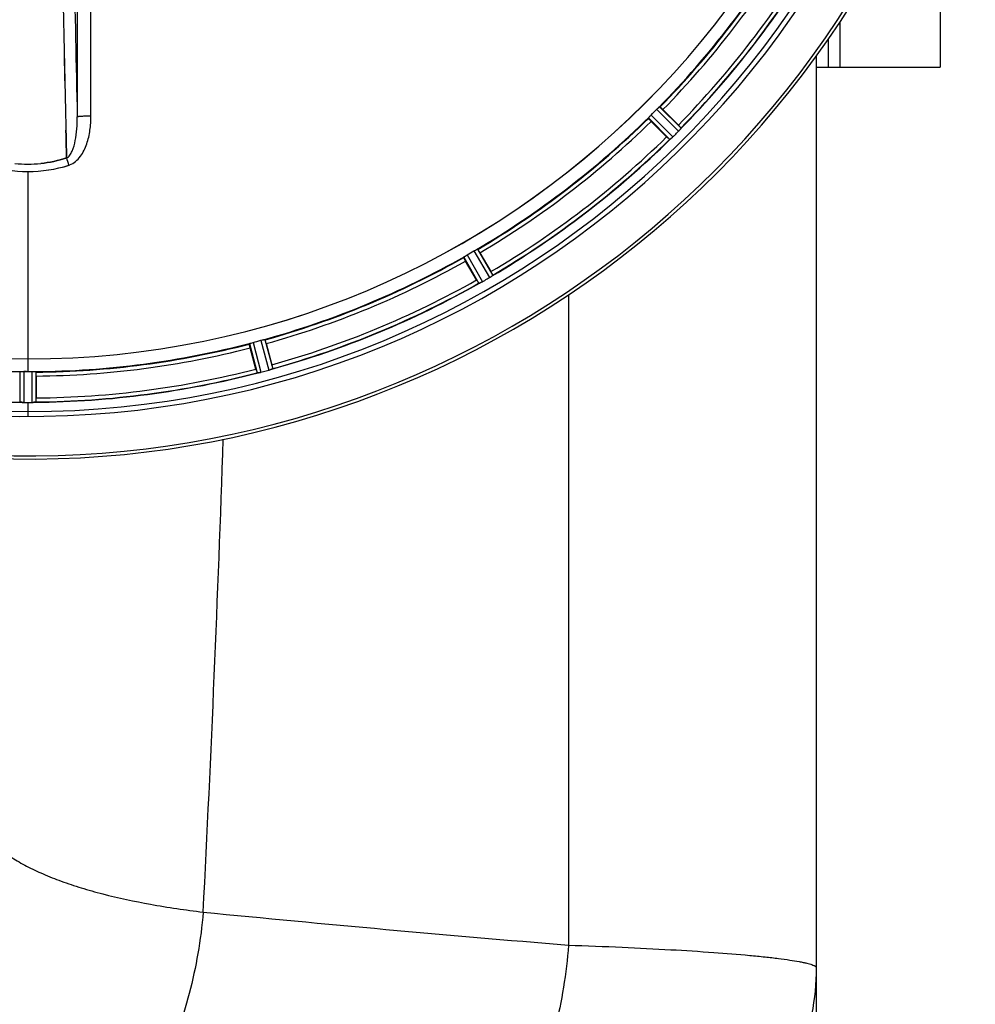
# Model space of a CAD drawing. Units: millimetres. Extents: x -2096 to 3710, y -156 to 3756.
# Drawn here: x 1058 to 1301, y 367 to 617 of the extents above; entities that cross this region are included whole.
import ezdxf

# ---------------------------------------------------------------- set-up
doc = ezdxf.new("R2010")
doc.units = ezdxf.units.MM
doc.header["$LTSCALE"] = 46.255
doc.header["$PDMODE"] = 3
doc.header["$PDSIZE"] = 0.3125
doc.layers.get('0').update_dxf_attribs({"linetype": 'CONTINUOUS'})
doc.layers.get('Defpoints').update_dxf_attribs({"linetype": 'CONTINUOUS'})
doc.layers.add('AM_5', color=3, linetype='CONTINUOUS', lineweight=25)
doc.layers.add('BEZUGSACHSEN', color=7, linetype='CONTINUOUS')
doc.layers.add('RUNDUNGEN', color=7, linetype='CONTINUOUS')
doc.styles.get("Standard").update_dxf_attribs({"font": 'txt', "width": 0.7})
doc.dimstyles.new('AM_DIN$0', dxfattribs={"dimtxt": 3.5, "dimasz": 2.5, "dimexe": 1, "dimexo": 1, "dimgap": 1.5, "dimtad": 1, "dimdsep": 46, "dimtxsty": 'STANDARD', "dimcen": 0, "dimclrd": 256, "dimclre": 256, "dimclrt": 2, "dimadec": 0, "dimazin": 2, "dimtp": 0.1, "dimtm": 0.1, "dimtfac": 0.71, "dimtdec": 3, "dimtmove": 0, "dimatfit": 3, "dimfxl": 1, "dimlwd": -1, "dimlwe": -1, "dimarcsym": 0})

# ---------------------------------------------------------------- blocks, each defined once
blk = doc.blocks.new('*D14')
at = {"layer": 'AM_5', "ltscale": 10, "transparency": 16777216}
for p, q in [((1039.19, 1232.79), (2200.12, 1232.79)), ((2199.12, 302.79), (2199.12, 1202.79)), ((1039.19, 272.79), (2200.12, 272.79))]:
    blk.add_line(p, q, dxfattribs=at)
for points in [[(2194.12, 1202.79), (2204.12, 1202.79), (2199.12, 1232.79)], [(2194.12, 302.79), (2204.12, 302.79), (2199.12, 272.79)]]:
    blk.add_solid(points, dxfattribs=at)
at = {"layer": 'Defpoints', "color": 0, "ltscale": 10, "transparency": 16777216}
for p in [(1038.19, 1232.79), (2199.12, 1232.79), (1038.19, 272.79)]:
    blk.add_point(p, dxfattribs=at)
at = {"layer": 'AM_5', "color": 2, "ltscale": 10, "transparency": 16777216, "insert": (2166.62, 867.2), "char_height": 35, "attachment_point": 5, "rotation": 90}
blk.add_mtext('960', dxfattribs=at)
blk = doc.blocks.new('*D15')
at = {"layer": 'AM_5', "ltscale": 10, "transparency": 16777216}
for p, q in [((-451.53, 1380.76), (2309.76, 1380.76)), ((2308.76, 1350.76), (2308.76, 197.29)), ((-773.41, 167.29), (2309.76, 167.29))]:
    blk.add_line(p, q, dxfattribs=at)
for points in [[(2303.76, 1350.76), (2313.76, 1350.76), (2308.76, 1380.76)], [(2303.76, 197.29), (2313.76, 197.29), (2308.76, 167.29)]]:
    blk.add_solid(points, dxfattribs=at)
at = {"layer": 'Defpoints', "color": 0, "ltscale": 10, "transparency": 16777216}
for p in [(-452.53, 1380.76), (-774.41, 167.29), (2308.76, 167.29)]:
    blk.add_point(p, dxfattribs=at)
at = {"layer": 'AM_5', "color": 2, "ltscale": 10, "transparency": 16777216, "insert": (2276.26, 774.02), "char_height": 35, "attachment_point": 5, "rotation": 90}
blk.add_mtext('1180', dxfattribs=at)

msp = doc.modelspace()

# ---------------------------------------------------------------- linework, layer by layer
at = {"color": 7, "linetype": 'Continuous'}
for p, q in [((1291.901, 650.289), (1291.901, 605.289)), ((1263.401, 612.292), (1263.401, 605.289)), ((1260.401, 605.289), (1291.901, 605.289)), ((1221.481, 594.485), (1225.411, 590.555)), ((1222.42, 587.564), (1218.49, 591.494)), ((1069.963, 585.48), (1070.006, 583.899)), ((1070.005, 583.899), (1069.963, 585.48)), ((1070.049, 582.292), (1070.005, 583.899)), ((1070.006, 583.899), (1070.049, 582.292)), ((1070.049, 582.292), (1070.052, 582.194)), ((1070.052, 582.194), (1070.049, 582.292)), ((1175.013, 558.133), (1177.792, 553.32)), ((1174.128, 551.205), (1171.349, 556.018)), ((1118.072, 528.583), (1116.634, 533.952)), ((1120.719, 535.047), (1122.158, 529.678)), ((1059.511, 527.955), (1059.174, 527.956)), ((1059.849, 527.954), (1059.511, 527.955)), ((1062.301, 526.799), (1062.301, 521.241)), ((1059.136, 520.12), (1059.486, 520.119)), ((1060.536, 520.118), (1060.886, 520.119)), ((1060.886, 520.119), (1061.236, 520.12))]:
    msp.add_line(p, q, dxfattribs=at)
at = {"color": 9, "linetype": 'Continuous'}
for p, q in [((1266.401, 616.734), (1266.401, 605.289)), ((1220.63, 595.191), (1226.104, 589.77)), ((1218.451, 593.092), (1223.965, 587.525)), ((1219.883, 594.524), (1225.45, 589.01)), ((1217.784, 592.345), (1223.205, 586.871)), ((1060.186, 578.745), (1060.186, 531.16)), ((1173.479, 558.584), (1177.43, 551.817)), ((1174.374, 559.035), (1178.258, 552.382)), ((1170.888, 557.022), (1174.707, 550.332)), ((1171.726, 557.572), (1175.611, 550.767)), ((1117.399, 535.355), (1119.39, 527.777)), ((1119.355, 535.879), (1121.42, 528.32)), ((1120.336, 536.083), (1122.366, 528.651)), ((1116.448, 535.041), (1118.405, 527.59)), ((1060.186, 531.153), (1060.186, 527.954)), ((1058.173, 527.899), (1058.136, 520.195)), ((1059.174, 527.956), (1059.136, 520.12)), ((1061.198, 527.956), (1061.236, 520.12)), ((1062.199, 527.899), (1062.236, 520.195)), ((1060.186, 520.118), (1060.186, 516.551))]:
    msp.add_line(p, q, dxfattribs=at)
at = {"color": 7, "linetype": 'Continuous'}
for centre, radius, start, end in [((1060.186, 752.789), 247.056, 15, 345), ((1060.186, 752.789), 236.237, 0.97018, 359.02982), ((1060.186, 752.789), 221.628, 90, 270), ((1060.186, 752.789), 221.635, 270, 89.97567), ((1060.186, 752.789), 221.628, 270, 90), ((1060.186, 752.789), 235, 270, 359.02471), ((1060.186, 752.789), 225, 315.52969, 329.47031), ((1060.186, 752.789), 232.558, 315.51242, 329.48746), ((6035.292, 715.16), 4967.022, 181.098323, 181.452649), ((5784.926, 709.498), 4716.594, 181.087863, 181.460992), ((1063.212, 749.763), 220.556, 314.737, 315.263), ((1060.186, 752.789), 225, 300.52969, 314.47031), ((1207.948, 573.066), 24.715, 43.88554, 45.04368), ((1056.621, 756.354), 237.712, 314.74677, 314.91556), ((1056.66, 756.315), 237.657, 314.9156, 315.25324), ((1220.101, 594.288), 7.515, 315.38665, 316.96703), ((1220.524, 593.879), 6.926, 315.33992, 316.55941), ((1220.506, 593.897), 6.952, 316.55208, 317.4639), ((1220.796, 593.626), 6.555, 317.04738, 318.22747), ((1220.53, 593.873), 6.918, 317.47237, 318.17553), ((1219.338, 594.937), 8.515, 318.18881, 318.95845), ((1217.601, 596.479), 10.838, 318.2316, 318.83679), ((1232.383, 583.994), 8.51, 139.00827, 139.52619), ((1060.186, 752.789), 232.558, 300.51254, 314.48758), ((1239.909, 605.027), 24.715, 224.95632, 226.11446), ((1228.517, 581.129), 7.801, 130.5312, 131.00507), ((1218.9, 592.668), 7.219, 311.4988, 312.47797), ((1218.765, 592.824), 7.426, 311.48605, 312.43554), ((1219.11, 592.437), 6.906, 312.49176, 314.66744), ((1219.386, 592.134), 6.497, 312.49623, 313.70528), ((1218.264, 593.311), 8.123, 313.69485, 314.57585), ((1060.188, 612.154), 31.525, 264.02589, 269.99568), ((1060.178, 611.943), 31.314, 264.00478, 270.0148), ((1060.182, 612.189), 31.56, 270.00656, 275.95902), ((1060.189, 612.031), 31.403, 269.99367, 275.9759), ((1062.34, 749.059), 220.528, 299.73697, 300.26303), ((1060.186, 752.789), 225, 285.53208, 299.47036), ((1156.397, 540.946), 24.715, 28.88554, 30.04368), ((1060.186, 752.789), 232.558, 285.51248, 299.48758), ((1197.997, 564.985), 27.561, 209.99829, 210.55276), ((1178.357, 543.402), 7.811, 115.53768, 116.01066), ((1171.889, 557.37), 7.58, 296.44371, 297.39691), ((1172.014, 557.115), 7.297, 296.45441, 297.44627), ((1172.188, 556.775), 6.915, 297.46219, 299.66786), ((1172.387, 556.394), 6.485, 297.46008, 298.70568), ((1171.601, 557.831), 8.123, 298.69484, 299.57585), ((1057.645, 757.191), 237.754, 299.74679, 299.91554), ((1057.726, 757.05), 237.591, 299.91555, 300.25329), ((1173.927, 557.803), 6.936, 300.33968, 301.55771), ((1173.207, 559.008), 8.339, 300.42696, 301.09239), ((1173.929, 557.812), 6.942, 301.08641, 301.96574), ((1173.916, 557.822), 6.957, 301.55029, 302.4742), ((1174.142, 557.46), 6.53, 302.01063, 303.21436), ((1173.938, 557.786), 6.915, 302.48231, 303.15502), ((1171.808, 561.023), 10.79, 303.22065, 303.83836), ((1173.071, 559.11), 8.498, 303.16935, 303.9533), ((1182.942, 545.01), 8.713, 124.00813, 124.53457), ((1061.301, 748.627), 220.526, 284.73697, 285.26303), ((1060.186, 752.789), 225, 270.53437, 284.47267), ((1060.186, 752.789), 224.835, 269.73949, 270.26051), ((1060.186, 748.494), 220.541, 269.91233, 270.08767), ((1060.186, 748.489), 220.535, 270.08767, 270.26302), ((1060.186, 752.789), 232.558, 270.51703, 284.48989), ((1144.694, 535.716), 27.561, 194.99829, 195.55276), ((1117.673, 534.316), 6.761, 281.6184, 283.63121), ((1117.659, 534.431), 6.876, 283.51913, 284.66942), ((1117.353, 535.613), 8.098, 283.66883, 284.57655), ((1057.865, 761.496), 241.681, 284.74816, 284.91417), ((1059.411, 755.691), 235.675, 284.91418, 285.25466), ((1119.595, 535.008), 6.932, 285.34263, 286.56139), ((1119.603, 534.984), 6.907, 286.55136, 287.7187), ((1098.29, 523.263), 24.715, 13.88554, 15.04368), ((1057.737, 511.255), 8.928, 85.48442, 86.00918), ((1059.169, 526.889), 6.769, 266.61977, 268.65782), ((1061.207, 527.134), 7.014, 271.54128, 272.70065), ((1061.789, 523.176), 3.022, 273.96292, 275.30279), ((1037.586, 521.222), 24.715, 358.88554, 0.04368), ((1059.196, 528.239), 8.119, 268.69325, 269.57573), ((1060.186, 752.789), 232.671, 269.73881, 270.26119), ((1060.186, 757.755), 237.637, 269.83116, 270.08442), ((1061.205, 527.169), 7.049, 270.34197, 271.5511)]:
    msp.add_arc(centre, radius, start, end, dxfattribs=at)
at = {"color": 9, "linetype": 'Continuous'}
for centre, radius, start, end in [((1060.186, 752.789), 246.237, 15, 345), ((6758.073, 727.169), 5686.92, 180.551031, 181.355736), ((1060.186, 752.789), 224.863, 315.43691, 329.56298), ((1060.186, 752.789), 226, 315.5362, 329.4638), ((1060.186, 752.789), 231.557, 315.52333, 329.47667), ((1060.186, 752.789), 232.635, 315.44604, 329.55384), ((1060.186, 752.789), 224.863, 300.43702, 314.56309), ((1060.186, 752.789), 226, 300.5362, 314.4638), ((1060.186, 752.789), 231.557, 300.52333, 314.47667), ((1060.186, 752.789), 232.635, 300.44616, 314.55396), ((889.199, 523.945), 190.002, 17.27003, 17.85273), ((1069.404, 584.308), 4.144, 287.51748, 289.84352), ((1060.186, 752.789), 224.863, 285.43936, 299.5631), ((1060.186, 752.789), 226, 285.5362, 299.4638), ((1060.186, 752.789), 232.635, 285.44849, 299.55397), ((1060.186, 752.789), 231.557, 285.52333, 299.47667), ((1060.186, 752.789), 224.863, 255.43459, 269.55904), ((1060.186, 752.789), 224.863, 270.44096, 284.56541), ((1060.186, 752.789), 226, 270.5362, 284.4638), ((1060.186, 752.789), 231.557, 270.52333, 284.47667), ((1060.186, 752.789), 232.635, 255.44372, 269.54984), ((1060.186, 752.789), 232.635, 270.45016, 284.55628)]:
    msp.add_arc(centre, radius, start, end, dxfattribs=at)
for points, knots in [([(1072.62, 688.123), (1072.626, 680.161), (1072.654, 648.326), (1072.7, 616.491), (1072.745, 592.617)], [0, 0, 0, 0, 0.2501044, 1, 1, 1, 1]), ([(1076.224, 592.806), (1076.209, 600.751), (1076.154, 632.549), (1076.117, 664.347), (1076.099, 688.199)], [0, 0, 0, 0, 0.2498807, 1, 1, 1, 1]), ([(1070.811, 580.411), (1071.91, 580.808), (1073.305, 582.096), (1074.491, 584.121), (1075.405, 586.323), (1076.064, 589.236), (1076.227, 591.617), (1076.224, 592.806)], [0, 0, 0, 0, 0.2470381, 0.3724552, 0.4976835, 0.7487132, 1, 1, 1, 1]), ([(1076.224, 592.806), (1075.789, 592.805), (1075.156, 592.797), (1074.351, 592.773), (1073.834, 592.752), (1073.409, 592.723), (1073.077, 592.698), (1072.881, 592.658), (1072.762, 592.644), (1072.745, 592.617)], [0, 0, 0, 0, 0.3738365, 0.5433566, 0.6928785, 0.817252, 0.9115973, 0.9729078, 1, 1, 1, 1]), ([(1070.052, 582.194), (1070.364, 582.35), (1070.919, 582.913), (1071.714, 584.399), (1072.329, 586.668), (1072.697, 589.581), (1072.757, 591.597), (1072.745, 592.617)], [0, 0, 0, 0, 0.0943607, 0.2054303, 0.455396, 0.7237544, 1, 1, 1, 1])]:
    msp.add_open_spline(points, degree=3, knots=knots, dxfattribs=at)
at = {"color": 7, "linetype": 'Continuous'}
for points, knots in [([(1220.39, 594.999), (1220.444, 595.049), (1220.515, 595.116), (1220.595, 595.171), (1220.622, 595.193), (1220.63, 595.191)], [0, 0, 0, 0, 0.7138327, 0.9128366, 1, 1, 1, 1]), ([(1221.481, 594.485), (1221.391, 594.575), (1221.223, 594.74), (1221.022, 594.935), (1220.891, 595.053), (1220.82, 595.121), (1220.781, 595.144), (1220.754, 595.172), (1220.749, 595.168)], [0, 0, 0, 0, 0.381637, 0.7061671, 0.8303182, 0.922474, 0.9795357, 1, 1, 1, 1]), ([(1217.976, 592.584), (1218.01, 592.621), (1218.164, 592.794), (1218.322, 592.964), (1218.451, 593.092)], [0, 0, 0, 0, 0.2151603, 1, 1, 1, 1]), ([(1219.883, 594.524), (1219.928, 594.569), (1220.093, 594.732), (1220.267, 594.886), (1220.391, 594.999)], [0, 0, 0, 0, 0.2754768, 1, 1, 1, 1]), ([(1217.784, 592.345), (1217.782, 592.353), (1217.803, 592.38), (1217.859, 592.46), (1217.926, 592.53), (1217.976, 592.585)], [0, 0, 0, 0, 0.0871633, 0.2861674, 1, 1, 1, 1]), ([(1218.49, 591.494), (1218.4, 591.584), (1218.235, 591.752), (1218.04, 591.953), (1217.922, 592.084), (1217.854, 592.155), (1217.831, 592.194), (1217.803, 592.221), (1217.807, 592.226)], [0, 0, 0, 0, 0.381637, 0.7061671, 0.8303182, 0.922474, 0.9795357, 1, 1, 1, 1]), ([(1226.104, 589.77), (1226.109, 589.747), (1226.035, 589.682), (1225.997, 589.62), (1225.96, 589.577)], [0, 0, 0, 0, 0.2877045, 1, 1, 1, 1]), ([(1223.216, 586.874), (1223.214, 586.873), (1223.211, 586.871), (1223.206, 586.87), (1223.205, 586.871)], [0, 0, 0, 0, 0.612881, 1, 1, 1, 1]), ([(1223.398, 587.015), (1223.377, 586.997), (1223.318, 586.948), (1223.261, 586.894), (1223.216, 586.874)], [0, 0, 0, 0, 0.3616048, 1, 1, 1, 1]), ([(1223.683, 587.261), (1223.662, 587.243), (1223.584, 587.174), (1223.505, 587.107), (1223.447, 587.058)], [0, 0, 0, 0, 0.2719584, 1, 1, 1, 1]), ([(1223.448, 587.059), (1223.466, 587.074), (1223.545, 587.141), (1223.623, 587.209), (1223.684, 587.262)], [0, 0, 0, 0, 0.2257908, 1, 1, 1, 1]), ([(1173.479, 558.584), (1173.534, 558.617), (1173.736, 558.731), (1173.944, 558.834), (1174.093, 558.912)], [0, 0, 0, 0, 0.2754816, 1, 1, 1, 1]), ([(1174.093, 558.912), (1174.158, 558.946), (1174.243, 558.992), (1174.335, 559.025), (1174.366, 559.039), (1174.374, 559.035)], [0, 0, 0, 0, 0.7138163, 0.91282, 1, 1, 1, 1]), ([(1175.013, 558.133), (1174.949, 558.244), (1174.83, 558.446), (1174.686, 558.686), (1174.59, 558.835), (1174.539, 558.918), (1174.507, 558.951), (1174.488, 558.985), (1174.483, 558.982)], [0, 0, 0, 0, 0.381637, 0.7061671, 0.8303182, 0.922474, 0.9795357, 1, 1, 1, 1]), ([(1171.349, 556.018), (1171.286, 556.129), (1171.17, 556.333), (1171.034, 556.578), (1170.953, 556.735), (1170.907, 556.821), (1170.894, 556.865), (1170.874, 556.898), (1170.88, 556.902)], [0, 0, 0, 0, 0.381637, 0.7061671, 0.8303182, 0.922474, 0.9795357, 1, 1, 1, 1]), ([(1170.888, 557.022), (1170.888, 557.031), (1170.916, 557.051), (1170.99, 557.114), (1171.073, 557.165), (1171.135, 557.204)], [0, 0, 0, 0, 0.0871645, 0.2861696, 1, 1, 1, 1]), ([(1171.135, 557.204), (1171.177, 557.231), (1171.371, 557.358), (1171.568, 557.482), (1171.726, 557.572)], [0, 0, 0, 0, 0.2151605, 1, 1, 1, 1]), ([(1174.719, 550.332), (1174.717, 550.331), (1174.713, 550.331), (1174.709, 550.331), (1174.707, 550.332)], [0, 0, 0, 0, 0.6128262, 1, 1, 1, 1]), ([(1174.931, 550.421), (1174.906, 550.409), (1174.837, 550.378), (1174.767, 550.34), (1174.719, 550.332)], [0, 0, 0, 0, 0.3616317, 1, 1, 1, 1]), ([(1175.265, 550.582), (1175.24, 550.57), (1175.148, 550.525), (1175.057, 550.482), (1174.99, 550.45)], [0, 0, 0, 0, 0.2717036, 1, 1, 1, 1]), ([(1174.991, 550.45), (1175.012, 550.46), (1175.104, 550.503), (1175.195, 550.548), (1175.265, 550.583)], [0, 0, 0, 0, 0.2261049, 1, 1, 1, 1]), ([(1178.258, 552.382), (1178.257, 552.359), (1178.168, 552.315), (1178.116, 552.265), (1178.069, 552.233)], [0, 0, 0, 0, 0.2876862, 1, 1, 1, 1]), ([(1116.448, 535.041), (1116.451, 535.049), (1116.483, 535.061), (1116.57, 535.102), (1116.664, 535.131), (1116.734, 535.153)], [0, 0, 0, 0, 0.08689, 0.2859195, 1, 1, 1, 1]), ([(1116.734, 535.153), (1116.781, 535.168), (1117.002, 535.238), (1117.223, 535.309), (1117.399, 535.355)], [0, 0, 0, 0, 0.2152334, 1, 1, 1, 1]), ([(1119.355, 535.879), (1119.417, 535.896), (1119.641, 535.956), (1119.868, 536), (1120.032, 536.037)], [0, 0, 0, 0, 0.2755423, 1, 1, 1, 1]), ([(1120.032, 536.037), (1120.104, 536.053), (1120.198, 536.077), (1120.296, 536.084), (1120.329, 536.089), (1120.336, 536.083)], [0, 0, 0, 0, 0.7134843, 0.9124765, 1, 1, 1, 1]), ([(1120.719, 535.047), (1120.686, 535.17), (1120.624, 535.396), (1120.547, 535.665), (1120.493, 535.834), (1120.465, 535.927), (1120.443, 535.967), (1120.434, 536.005), (1120.427, 536.003)], [0, 0, 0, 0, 0.381637, 0.7061671, 0.8303182, 0.922474, 0.9795357, 1, 1, 1, 1]), ([(1116.634, 533.952), (1116.601, 534.075), (1116.542, 534.302), (1116.474, 534.574), (1116.437, 534.747), (1116.414, 534.842), (1116.413, 534.887), (1116.402, 534.925), (1116.409, 534.927)], [0, 0, 0, 0, 0.381637, 0.7061671, 0.8303182, 0.922474, 0.9795357, 1, 1, 1, 1]), ([(1058.173, 527.899), (1058.178, 527.907), (1058.212, 527.911), (1058.308, 527.93), (1058.405, 527.93), (1058.479, 527.933)], [0, 0, 0, 0, 0.0878294, 0.2867973, 1, 1, 1, 1]), ([(1058.479, 527.933), (1058.528, 527.935), (1058.76, 527.952), (1058.992, 527.957), (1059.174, 527.956)], [0, 0, 0, 0, 0.2150366, 1, 1, 1, 1]), ([(1061.198, 527.956), (1061.262, 527.957), (1061.494, 527.956), (1061.726, 527.94), (1061.893, 527.933)], [0, 0, 0, 0, 0.2755568, 1, 1, 1, 1]), ([(1061.893, 527.933), (1061.967, 527.93), (1062.064, 527.93), (1062.16, 527.911), (1062.194, 527.907), (1062.199, 527.899)], [0, 0, 0, 0, 0.713203, 0.9121706, 1, 1, 1, 1]), ([(1062.301, 526.799), (1062.301, 526.926), (1062.299, 527.161), (1062.294, 527.441), (1062.286, 527.618), (1062.283, 527.716), (1062.272, 527.759), (1062.273, 527.799), (1062.266, 527.799)], [0, 0, 0, 0, 0.381637, 0.7061671, 0.8303182, 0.922474, 0.9795357, 1, 1, 1, 1]), ([(1119.266, 527.745), (1119.209, 527.731), (1119.006, 527.685), (1118.801, 527.65), (1118.654, 527.621)], [0, 0, 0, 0, 0.283486, 1, 1, 1, 1]), ([(1118.71, 527.631), (1118.734, 527.635), (1118.843, 527.655), (1118.951, 527.676), (1119.034, 527.693)], [0, 0, 0, 0, 0.2249582, 1, 1, 1, 1]), ([(1121.42, 528.32), (1121.481, 528.337), (1121.704, 528.401), (1121.924, 528.476), (1122.082, 528.535)], [0, 0, 0, 0, 0.2742023, 1, 1, 1, 1]), ([(1122.153, 528.559), (1122.122, 528.548), (1121.973, 528.495), (1121.824, 528.443), (1121.705, 528.405)], [0, 0, 0, 0, 0.2121163, 1, 1, 1, 1]), ([(1122.366, 528.651), (1122.359, 528.629), (1122.261, 528.61), (1122.199, 528.575), (1122.144, 528.557)], [0, 0, 0, 0, 0.2873303, 1, 1, 1, 1]), ([(1118.645, 527.619), (1118.588, 527.608), (1118.517, 527.605), (1118.423, 527.575), (1118.405, 527.59)], [0, 0, 0, 0, 0.7118825, 1, 1, 1, 1]), ([(1058.374, 520.161), (1058.317, 520.165), (1058.248, 520.184), (1058.149, 520.176), (1058.136, 520.195)], [0, 0, 0, 0, 0.7129854, 1, 1, 1, 1]), ([(1059.125, 520.12), (1059.063, 520.121), (1058.834, 520.125), (1058.606, 520.142), (1058.44, 520.155)], [0, 0, 0, 0, 0.2725748, 1, 1, 1, 1]), ([(1058.441, 520.156), (1058.465, 520.154), (1058.575, 520.145), (1058.685, 520.137), (1058.77, 520.132)], [0, 0, 0, 0, 0.2249583, 1, 1, 1, 1]), ([(1061.236, 520.12), (1061.3, 520.121), (1061.532, 520.125), (1061.764, 520.141), (1061.931, 520.156)], [0, 0, 0, 0, 0.2742023, 1, 1, 1, 1]), ([(1062.014, 520.161), (1061.98, 520.159), (1061.821, 520.146), (1061.662, 520.134), (1061.537, 520.128)], [0, 0, 0, 0, 0.2124402, 1, 1, 1, 1]), ([(1062.236, 520.195), (1062.227, 520.181), (1062.158, 520.183), (1062.108, 520.17), (1062.068, 520.167)], [0, 0, 0, 0, 0.2907048, 1, 1, 1, 1])]:
    msp.add_open_spline(points, degree=3, knots=knots, dxfattribs=at)
for points in [[(1069.963, 585.48), (1069.93, 586.734), (1069.897, 587.988), (1069.865, 589.242)], [(1069.866, 589.242), (1069.898, 587.988), (1069.93, 586.734), (1069.963, 585.48)], [(1225.76, 589.345), (1225.813, 589.405), (1225.865, 589.465), (1225.916, 589.527)], [(1225.909, 589.518), (1225.86, 589.461), (1225.811, 589.403), (1225.761, 589.346)], [(1225.916, 589.527), (1225.931, 589.543), (1225.945, 589.559), (1225.958, 589.576)], [(1223.398, 587.015), (1223.415, 587.03), (1223.432, 587.045), (1223.449, 587.06)], [(1049.719, 580.352), (1053.089, 579.303), (1056.656, 578.743), (1060.186, 578.745)], [(1049.737, 580.352), (1053.101, 579.306), (1056.66, 578.745), (1060.184, 578.745)], [(1060.184, 578.745), (1063.708, 578.745), (1067.267, 579.307), (1070.632, 580.352)], [(1060.186, 578.745), (1063.716, 578.742), (1067.283, 579.303), (1070.653, 580.352)], [(1070.05, 582.194), (1067.911, 581.509), (1065.692, 581.032), (1063.459, 580.799)], [(1063.459, 580.799), (1065.693, 581.033), (1067.912, 581.51), (1070.052, 582.194)], [(1174.931, 550.421), (1174.952, 550.431), (1174.972, 550.441), (1174.992, 550.451)], [(1177.816, 552.061), (1177.883, 552.105), (1177.949, 552.15), (1178.014, 552.196)], [(1178.003, 552.188), (1177.941, 552.145), (1177.879, 552.103), (1177.817, 552.061)], [(1178.014, 552.196), (1178.032, 552.208), (1178.05, 552.219), (1178.067, 552.232)], [(1118.645, 527.619), (1118.667, 527.623), (1118.689, 527.627), (1118.711, 527.632)], [(1122.082, 528.535), (1122.102, 528.541), (1122.123, 528.548), (1122.143, 528.556)], [(1058.374, 520.161), (1058.397, 520.159), (1058.42, 520.157), (1058.442, 520.156)], [(1061.931, 520.156), (1061.953, 520.157), (1061.974, 520.159), (1061.996, 520.161)]]:
    msp.add_open_spline(points, degree=3, dxfattribs=at)
at = {"layer": 'BEZUGSACHSEN', "color": 7, "linetype": 'Continuous'}
msp.add_arc((1060.186, 752.789), 235, 90, 270, dxfattribs=at)
at = {"layer": 'RUNDUNGEN', "color": 7, "linetype": 'Continuous'}
msp.add_line((1260.401, 608.051), (1260.401, 363.958), dxfattribs=at)
msp.add_arc((1060.186, 752.789), 247.056, 15, 345, dxfattribs=at)
at = {"layer": 'RUNDUNGEN', "color": 9, "linetype": 'Continuous'}
for centre, radius, start, end in [((-6005.459, 752.794), 7119.408, 357.0843705, 358.0519779), ((1670.956, 6140.903), 5778.05, 264.3762404, 265.2996495)]:
    msp.add_arc(centre, radius, start, end, dxfattribs=at)
for points, knots in [([(1197.526, 547.442), (1197.523, 533.677), (1197.51, 478.625), (1197.492, 423.573), (1197.476, 382.285)], [0, 0, 0, 0, 0.2500208, 1, 1, 1, 1]), ([(1043.467, 422.99), (1043.515, 421.997), (1043.767, 420.013), (1044.63, 417.112), (1045.98, 414.316), (1048.509, 410.63), (1052.002, 407.321), (1056.202, 404.398), (1059.94, 402.264), (1064.132, 400.277), (1068.769, 398.44), (1073.833, 396.754), (1081.345, 394.652), (1091.673, 392.464), (1100.238, 391.21), (1104.733, 390.663)], [0, 0, 0, 0, 0.0401734, 0.0804821, 0.1218551, 0.1651902, 0.2606555, 0.3141552, 0.3719992, 0.4344386, 0.5016081, 0.5735395, 0.6501747, 0.8169125, 1, 1, 1, 1]), ([(1104.733, 390.663), (1104.429, 387.139), (1103.535, 380.184), (1101.351, 370.083), (1098.392, 360.635), (1094.748, 352.121), (1091.13, 345.839), (1087.956, 341.532), (1085.544, 338.774), (1083.051, 336.416), (1080.494, 334.478), (1077.892, 332.975), (1076.09, 332.254), (1075.195, 331.978)], [0, 0, 0, 0, 0.1544122, 0.3057617, 0.4506378, 0.5859941, 0.7093828, 0.7661037, 0.8193535, 0.8691526, 0.9156426, 0.9591084, 1, 1, 1, 1]), ([(1197.476, 382.285), (1197.211, 378.698), (1196.383, 371.62), (1194.267, 361.349), (1191.344, 351.763), (1187.705, 343.159), (1184.065, 336.842), (1180.859, 332.545), (1178.421, 329.816), (1175.899, 327.507), (1173.308, 325.636), (1170.669, 324.219), (1168.844, 323.573), (1167.939, 323.337)], [0, 0, 0, 0, 0.1558363, 0.3082989, 0.4538446, 0.5893364, 0.7123017, 0.7686248, 0.8213782, 0.8706183, 0.9165371, 0.9594867, 1, 1, 1, 1]), ([(1197.476, 382.285), (1202.032, 382.13), (1210.711, 381.793), (1223.008, 381.179), (1233.802, 380.496), (1241.765, 379.859), (1247.243, 379.318), (1250.643, 378.93), (1253.545, 378.54), (1255.645, 378.2), (1257.066, 377.923), (1257.938, 377.728), (1258.677, 377.535), (1259.285, 377.343), (1259.705, 377.177), (1259.973, 377.04), (1260.209, 376.895), (1260.401, 376.716), (1260.401, 376.561)], [0, 0, 0, 0, 0.2153943, 0.4104613, 0.5817978, 0.7264393, 0.7879581, 0.8419199, 0.8881049, 0.9263372, 0.9424316, 0.9564984, 0.9685364, 0.978555, 0.9865835, 0.9898727, 0.9926978, 1, 1, 1, 1]), ([(1260.401, 376.561), (1260.401, 372.602), (1259.614, 364.66), (1256.119, 353.224), (1250.444, 342.682), (1242.807, 333.443), (1233.503, 325.863), (1222.889, 320.23), (1211.378, 316.762), (1203.387, 315.982), (1199.401, 315.982)], [0, 0, 0, 0, 0.1245753, 0.2492155, 0.3739753, 0.4988912, 0.6239759, 0.7492164, 0.874576, 1, 1, 1, 1]), ([(982.714, 370.529), (982.53, 369.409), (982.413, 367.126), (983.103, 363.722), (984.655, 360.447), (986.59, 357.915), (988.506, 355.966), (990.82, 353.948), (994.262, 351.526), (999.077, 348.85), (1004.686, 346.325), (1011.074, 343.955), (1018.223, 341.743), (1026.108, 339.693), (1034.699, 337.807), (1043.961, 336.087), (1057.508, 333.961), (1068.006, 332.708), (1075.195, 331.978)], [0, 0, 0, 0, 0.0317008, 0.0631406, 0.0960721, 0.132062, 0.1516154, 0.172359, 0.2177656, 0.2688788, 0.3260434, 0.389437, 0.4591075, 0.5349971, 0.616959, 0.7047681, 0.7981289, 1, 1, 1, 1])]:
    msp.add_open_spline(points, degree=3, knots=knots, dxfattribs=at)

# ---------------------------------------------------------------- dimensions: what is measured, and where the dimension line sits
at = {"layer": 'AM_5', "ltscale": 10}
dim = msp.add_linear_dim(base=(2308.759, 167.289), p1=(-452.531, 1380.761), p2=(-774.414, 167.289), angle=90, text='1180', dimstyle='AM_DIN$0', override={"dimtxt": 35, "dimasz": 30, "dimgap": 15, "dimsah": 1}, dxfattribs=at)
dim.commit()
dim.dimension.update_dxf_attribs({"geometry": '*D15', "text_midpoint": (2276.259, 774.025)})
dim = msp.add_linear_dim(base=(2199.121, 1232.789), p1=(1038.186, 272.789), p2=(1038.186, 1232.789), angle=90, text='960', dimstyle='AM_DIN$0', override={"dimtxt": 35, "dimasz": 30, "dimgap": 15, "dimsah": 1}, dxfattribs=at)
dim.commit()
dim.dimension.update_dxf_attribs({"geometry": '*D14', "text_midpoint": (2199.121, 867.199), "dimtype": 160})

doc.saveas('drawing.dxf')
